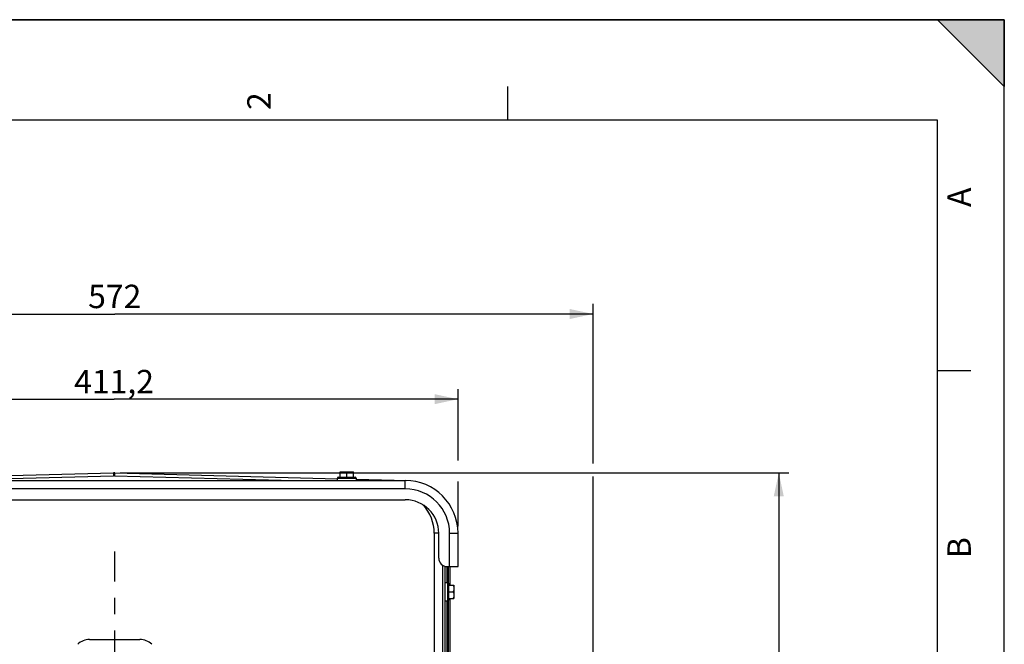
# Model space of a CAD drawing. Units: millimetres. Extents: x 0 to 594, y 0 to 420.
# Drawn here: x 447 to 594, y 327 to 420 of the extents above; entities that cross this region are included whole.
import ezdxf

# ---------------------------------------------------------------- set-up
doc = ezdxf.new("R2010")
doc.units = ezdxf.units.MM
doc.header["$LTSCALE"] = 32.67
doc.linetypes.add('CENTER', pattern=[0.6, 0.375, -0.075, 0.075, -0.075])
doc.layers.get('0').update_dxf_attribs({"linetype": 'CONTINUOUS'})
doc.layers.add('AXES', color=7, linetype='CONTINUOUS')
doc.layers.add('SOLIDES', color=7, linetype='CONTINUOUS')
doc.styles.get("Standard").update_dxf_attribs({"font": 'txt', "width": 0.85})
doc.styles.add('TEXTSTYLE_3', font='txt')
doc.dimstyles.new('DIMSTYLE_2', dxfattribs={"dimtxt": 3.5, "dimasz": 3.5, "dimexe": 1.5, "dimexo": 1, "dimgap": 0.875, "dimtad": 1, "dimdec": 4, "dimlfac": 4, "dimtxsty": 'STANDARD', "dimblk": '_FILLED', "dimblk1": '_FILLED', "dimblk2": '_FILLED', "dimcen": 0.09, "dimclrt": 5, "dimadec": 0, "dimazin": 0, "dimtp": 0.0001, "dimtm": 0.0001, "dimtfac": 1, "dimtdec": 4, "dimtofl": 0, "dimtmove": 0, "dimatfit": 3, "dimldrblk": '_FILLED', "dimfxl": 1, "dimtolj": 1, "dimarcsym": 0})
doc.dimstyles.new('DIMSTYLE_3', dxfattribs={"dimtxt": 3.5, "dimasz": 3.5, "dimexe": 1.5, "dimexo": 1, "dimgap": 0.875, "dimtad": 1, "dimdec": 1, "dimlfac": 4, "dimtxsty": 'STANDARD', "dimblk": '_FILLED', "dimblk1": '_FILLED', "dimblk2": '_FILLED', "dimcen": 0.09, "dimclrt": 5, "dimadec": 0, "dimazin": 0, "dimtfac": 1, "dimtdec": 1, "dimtofl": 0, "dimtmove": 0, "dimatfit": 3, "dimldrblk": '_FILLED', "dimfxl": 1, "dimtolj": 1, "dimarcsym": 0})
doc.dimstyles.new('DIMSTYLE_6', dxfattribs={"dimtxt": 3.5, "dimasz": 3.5, "dimexe": 1.5, "dimexo": 1, "dimgap": 0.875, "dimtad": 1, "dimlfac": 4, "dimtxsty": 'STANDARD', "dimblk": '_FILLED', "dimblk1": '_FILLED', "dimblk2": '_FILLED', "dimcen": 0.09, "dimclrt": 5, "dimadec": 0, "dimazin": 0, "dimtfac": 1, "dimtofl": 0, "dimtmove": 0, "dimatfit": 3, "dimldrblk": '_FILLED', "dimfxl": 1, "dimtolj": 1, "dimarcsym": 0})

# ---------------------------------------------------------------- blocks, each defined once
blk = doc.blocks.new('SYMBOL_0_BL0', base_point=(296.99996, 210.000076))
at = {"color": 7, "linetype": 'CONTINUOUS'}
for p, q in [((594, 420), (-0.000082, 420)), ((594.000002, 420.000076), (0.000002, 420.000076)), ((594.000002, 420.000076), (0.000002, 420.000076)), ((594.000002, 410.000076), (584.000002, 420.000076)), ((584.000002, 420.000076), (594.000002, 420.000076)), ((594.000002, 410.000076), (584.000002, 420.000076)), ((594, 0.000078), (594.000002, 420.000076)), ((594.000002, 0.000076), (594.000002, 420.000076)), ((594.000002, 420.000076), (594.000002, 410.000076)), ((519.750002, 410.000076), (519.750002, 405.000076)), ((584.000002, 405.000076), (15.000002, 405.000076)), ((584.000002, 15.000076), (584.000002, 405.000076)), ((589.000002, 367.500076), (584.000002, 367.500076))]:
    blk.add_line(p, q, dxfattribs=at)
blk.add_solid([(594.000002, 410.000076), (584.000002, 420.000076), (594.000002, 420.000076)], dxfattribs=at)
at = {"color": 5, "linetype": 'CONTINUOUS', "style": 'TEXTSTYLE_3', "oblique": 0.00001872}
for s, p in [('2', (484.375002, 406.500076)), ('A', (589.000002, 392.000076)), ('B', (589.000002, 339.500076))]:
    blk.add_text(s, height=3.5, rotation=90, dxfattribs=at).set_placement(p)
blk = doc.blocks.new('_FILLED')
at = {"color": 0, "linetype": 'BYBLOCK'}
blk.add_solid([(0, 0), (-1, 0.214), (-1, -0.214)], dxfattribs=at)
blk = doc.blocks.new('*D4')
at = {"color": 2, "linetype": 'CONTINUOUS'}
for p, q in [((461.87, 352.25), (561.8, 352.25)), ((560.3, 352.25), (560.3, 271.18)), ((560.3, 190.11), (560.3, 271.18)), ((519.07, 190.11), (561.8, 190.11))]:
    blk.add_line(p, q, dxfattribs=at)
at = {"color": 2, "linetype": 'CONTINUOUS', "xscale": 3.5, "yscale": 3.5, "zscale": 3.5}
for p, rotation in [((560.3, 352.25), 90), ((560.3, 190.11), 270)]:
    blk.add_blockref('_FILLED', p, dxfattribs=dict(at, rotation=rotation))
at = {"color": 5, "linetype": 'CONTINUOUS', "insert": (555.92, 268.86), "char_height": 3.5, "width": 14.875, "attachment_point": 2, "rotation": 90, "line_spacing_factor": 0.9}
blk.add_mtext('648,6', dxfattribs=at)
blk = doc.blocks.new('*D5')
at = {"color": 2, "linetype": 'CONTINUOUS'}
for p, q in [((409.57, 357.4), (409.57, 364.77)), ((512.37, 354.1), (512.37, 364.77)), ((409.57, 363.27), (460.97, 363.27)), ((512.37, 363.27), (460.97, 363.27)), ((409.57, 344.23), (409.57, 354.86)), ((512.37, 344.23), (512.37, 350.94))]:
    blk.add_line(p, q, dxfattribs=at)
at = {"color": 2, "linetype": 'CONTINUOUS', "xscale": 3.5, "yscale": 3.5, "zscale": 3.5, "rotation": 180}
blk.add_blockref('_FILLED', (409.57, 363.27), dxfattribs=at)
at = {"color": 2, "linetype": 'CONTINUOUS', "xscale": 3.5, "yscale": 3.5, "zscale": 3.5}
blk.add_blockref('_FILLED', (512.37, 363.27), dxfattribs=at)
at = {"color": 5, "linetype": 'CONTINUOUS', "insert": (460.97, 367.64), "char_height": 3.5, "width": 14.875, "attachment_point": 2, "line_spacing_factor": 0.9}
blk.add_mtext('411,2', dxfattribs=at)
blk = doc.blocks.new('*D14')
at = {"color": 2, "linetype": 'CONTINUOUS'}
for p, q in [((389.57, 359.34), (389.57, 377.5)), ((532.57, 353.64), (532.57, 377.5)), ((389.57, 376), (461.07, 376)), ((532.57, 376), (461.07, 376)), ((389.57, 333.74), (389.57, 357.16)), ((532.57, 325.24), (532.57, 351.69)), ((389.57, 285.82), (389.57, 331.56)), ((532.57, 259.56), (532.57, 323.45)), ((389.57, 258.39), (389.57, 282.41))]:
    blk.add_line(p, q, dxfattribs=at)
at = {"color": 2, "linetype": 'CONTINUOUS', "xscale": 3.5, "yscale": 3.5, "zscale": 3.5, "rotation": 180}
blk.add_blockref('_FILLED', (389.57, 376), dxfattribs=at)
at = {"color": 2, "linetype": 'CONTINUOUS', "xscale": 3.5, "yscale": 3.5, "zscale": 3.5}
blk.add_blockref('_FILLED', (532.57, 376), dxfattribs=at)
at = {"color": 5, "linetype": 'CONTINUOUS', "insert": (461.07, 380.38), "char_height": 3.5, "width": 8.925, "attachment_point": 2, "line_spacing_factor": 0.9}
blk.add_mtext('572', dxfattribs=at)

msp = doc.modelspace()

# ---------------------------------------------------------------- linework, layer by layer
at = {"color": 7, "linetype": 'CONTINUOUS'}
for p, q in [((0, 420), (594, 420)), ((594, 0), (594, 420)), ((494.740459, 351.606095), (494.740459, 352.418595)), ((494.740459, 352.418595), (496.740459, 352.418595)), ((495.740459, 351.606095), (495.740459, 352.329279)), ((496.740459, 351.606095), (496.740459, 352.418595)), ((494.340459, 351.106095), (494.340459, 351.481095)), ((494.340459, 351.481095), (497.140459, 351.481095)), ((494.465459, 351.606095), (497.015459, 351.606095)), ((497.140459, 351.481095), (497.140459, 351.106095)), ((510.440459, 335.881095), (510.815459, 335.881095)), ((510.815459, 335.881095), (510.815459, 333.081095)), ((510.940459, 335.756095), (510.940459, 333.206095)), ((510.940459, 335.481095), (511.752959, 335.481095)), ((511.752959, 335.481095), (511.752959, 333.481095)), ((510.940459, 334.481095), (511.663642, 334.481095)), ((510.815459, 333.081095), (510.440459, 333.081095)), ((510.940459, 333.481095), (511.752959, 333.481095))]:
    msp.add_line(p, q, dxfattribs=at)
for centre, start, end in [((494.465459, 351.481095), 90, 180), ((497.015459, 351.481095), 0, 90), ((510.815459, 335.756095), 0, 90), ((510.815459, 333.206095), 270, 360)]:
    msp.add_arc(centre, 0.125, start, end, dxfattribs=at)
for points, knots in [([(494.740459, 352.329279), (494.821336, 352.356238), (494.985668, 352.401385), (495.155843, 352.418595), (495.240459, 352.418595)], [0, 0, 0, 0, 0.5018729741, 1, 1, 1, 1]), ([(495.240459, 352.418595), (495.325075, 352.418595), (495.49525, 352.401385), (495.659581, 352.356238), (495.740459, 352.329279)], [0, 0, 0, 0, 0.4981270513, 1, 1, 1, 1]), ([(495.740459, 352.329279), (495.821336, 352.356238), (495.985668, 352.401385), (496.155843, 352.418595), (496.240459, 352.418595)], [0, 0, 0, 0, 0.5018729741, 1, 1, 1, 1]), ([(496.240459, 352.418595), (496.325075, 352.418595), (496.49525, 352.401385), (496.659581, 352.356238), (496.740459, 352.329279)], [0, 0, 0, 0, 0.4981270513, 1, 1, 1, 1]), ([(511.663642, 335.481095), (511.690602, 335.400218), (511.735748, 335.235886), (511.752959, 335.065711), (511.752959, 334.981095)], [0, 0, 0, 0, 0.5018729741, 1, 1, 1, 1]), ([(511.752959, 334.981095), (511.752959, 334.896479), (511.735748, 334.726304), (511.690602, 334.561972), (511.663642, 334.481095)], [0, 0, 0, 0, 0.4981270513, 1, 1, 1, 1]), ([(511.663642, 334.481095), (511.690602, 334.400218), (511.735748, 334.235886), (511.752959, 334.065711), (511.752959, 333.981095)], [0, 0, 0, 0, 0.5018729741, 1, 1, 1, 1]), ([(511.752959, 333.981095), (511.752959, 333.896479), (511.735748, 333.726304), (511.690602, 333.561972), (511.663642, 333.481095)], [0, 0, 0, 0, 0.4981270513, 1, 1, 1, 1])]:
    msp.add_open_spline(points, degree=3, knots=knots, dxfattribs=at)
at = {"layer": 'AXES', "color": 7, "linetype": 'CONTINUOUS'}
msp.add_line((417.440459, 348.231095), (504.490459, 348.231095), dxfattribs=at)
at = {"layer": 'AXES', "color": 2, "linetype": 'CENTER'}
msp.add_line((461.065459, 257.606095), (461.065459, 340.481095), dxfattribs=at)
at = {"layer": 'AXES', "color": 7, "linetype": 'CONTINUOUS'}
msp.add_arc((504.490459, 343.231095), 5, 0, 90, dxfattribs=at)
at = {"layer": 'SOLIDES', "color": 7, "linetype": 'CONTINUOUS'}
for p, q in [((427.790459, 351.379819), (460.867295, 352.245966)), ((434.056275, 351.106095), (460.8902, 351.808766)), ((460.888882, 351.845983), (460.8902, 351.808766)), ((461.042036, 351.845983), (461.040718, 351.808766)), ((461.040718, 351.808766), (487.874643, 351.106095)), ((461.063622, 352.245966), (494.340459, 351.374582)), ((417.440459, 351.106095), (504.490459, 351.106095)), ((497.140459, 351.301261), (504.696602, 351.103396)), ((504.490459, 349.856095), (504.490459, 351.106095)), ((504.490459, 349.856095), (417.440459, 349.856095)), ((508.815459, 343.231095), (508.815459, 322.996823)), ((509.490459, 343.231095), (508.815459, 343.231095)), ((509.490459, 339.481095), (509.490459, 343.231095)), ((511.115459, 338.231095), (511.115459, 343.231095)), ((511.115459, 343.231095), (512.365459, 343.231095)), ((512.365459, 338.231095), (512.365459, 343.231095)), ((510.065459, 338.42904), (510.065459, 322.526656)), ((510.440459, 322.369922), (510.440459, 338.267759)), ((510.69674, 338.232151), (510.69674, 335.881095)), ((510.740459, 338.231095), (512.365459, 338.231095)), ((510.934177, 335.794861), (510.934177, 338.231095)), ((511.190459, 335.481095), (511.190459, 338.231095)), ((510.69674, 333.081095), (510.69674, 322.242617)), ((510.934177, 322.123541), (510.934177, 333.167329)), ((511.190459, 321.995015), (511.190459, 333.481095)), ((457.315078, 327.356095), (464.81584, 327.356095))]:
    msp.add_line(p, q, dxfattribs=at)
for centre, radius, start, end in [((460.965459, 348.497251), 3.75, 88.5, 91.5), ((460.965459, 348.934237), 2.875514, 88.50026829, 91.49973171), ((504.490459, 343.231095), 7.875, 0, 90), ((504.490459, 343.231095), 6.625, 0, 90), ((502.565459, 343.231095), 6.25, 0, 42.40214311), ((510.740459, 339.481095), 1.25, 180, 270)]:
    msp.add_arc(centre, radius, start, end, dxfattribs=at)
for centre, major_axis, start_param, end_param in [((457.29833, 324.873224), (2.325235, 0.928477), 1.1875285824, 1.9777944249), ((464.832588, 324.873224), (2.325235, -0.928477), 1.1637982287, 1.9540640712)]:
    msp.add_ellipse(centre, major_axis=major_axis, ratio=0.9903224538, start_param=start_param, end_param=end_param, dxfattribs=at)
for points, knots in [([(460.867295, 352.245966), (460.867925, 352.245983), (460.868365, 352.242621), (460.869404, 352.238504), (460.870275, 352.229504), (460.87198, 352.211973), (460.874039, 352.181325), (460.876697, 352.135644), (460.879547, 352.077937), (460.882594, 352.00932), (460.885763, 351.930769), (460.887831, 351.875218), (460.888882, 351.845983)], [0, 0, 0, 0, 0.0047147207, 0.0175829804, 0.0388030435, 0.0683277416, 0.1518432776, 0.2668753828, 0.4116558207, 0.5839395076, 0.7810510217, 1, 1, 1, 1]), ([(461.063622, 352.245966), (461.062993, 352.245983), (461.062553, 352.242621), (461.061513, 352.238504), (461.060643, 352.229504), (461.058938, 352.211973), (461.056879, 352.181325), (461.054221, 352.135644), (461.051371, 352.077937), (461.048324, 352.00932), (461.045155, 351.930769), (461.043087, 351.875218), (461.042036, 351.845983)], [0, 0, 0, 0, 0.0047147207, 0.0175829804, 0.0388030435, 0.0683277415, 0.1518432776, 0.2668753828, 0.4116558207, 0.5839395075, 0.7810510216, 1, 1, 1, 1]), ([(504.513364, 351.108195), (504.513124, 351.108201), (504.512676, 351.107248), (504.512507, 351.106589), (504.512374, 351.106037)], [0, 0, 0, 0, 0.2968311721, 1, 1, 1, 1])]:
    msp.add_open_spline(points, degree=3, knots=knots, dxfattribs=at)

# ---------------------------------------------------------------- block references
at = {"color": 2, "linetype": 'CONTINUOUS'}
msp.add_blockref('SYMBOL_0_BL0', (296.99996, 210.000076), dxfattribs=at)

# ---------------------------------------------------------------- dimensions: what is measured, and where the dimension line sits
dim = msp.add_linear_dim(base=(532.565498, 376.00119), p1=(389.56542, 257.391487), p2=(532.565498, 258.559574), dimstyle='DIMSTYLE_6', dxfattribs=at)
dim.commit()
dim.dimension.update_dxf_attribs({"geometry": '*D14', "text_midpoint": (461.065459, 376.00119), "dimtype": 160})
for base, p1, p2, angle, dimstyle, picture, middle in [((409.565459, 363.265415), (512.365459, 343.231095), (409.565459, 343.231095), 180, 'DIMSTYLE_2', '*D5', (460.965459, 363.265415)), ((560.299859, 352.245966), (518.065459, 190.106095), (460.867295, 352.245966), 90, 'DIMSTYLE_3', '*D4', (560.299859, 268.859492))]:
    dim = msp.add_linear_dim(base=base, p1=p1, p2=p2, angle=angle, dimstyle=dimstyle, dxfattribs=at)
    dim.commit()
    dim.dimension.update_dxf_attribs({"geometry": picture, "text_midpoint": middle, "dimtype": 160})

doc.saveas('drawing.dxf')
